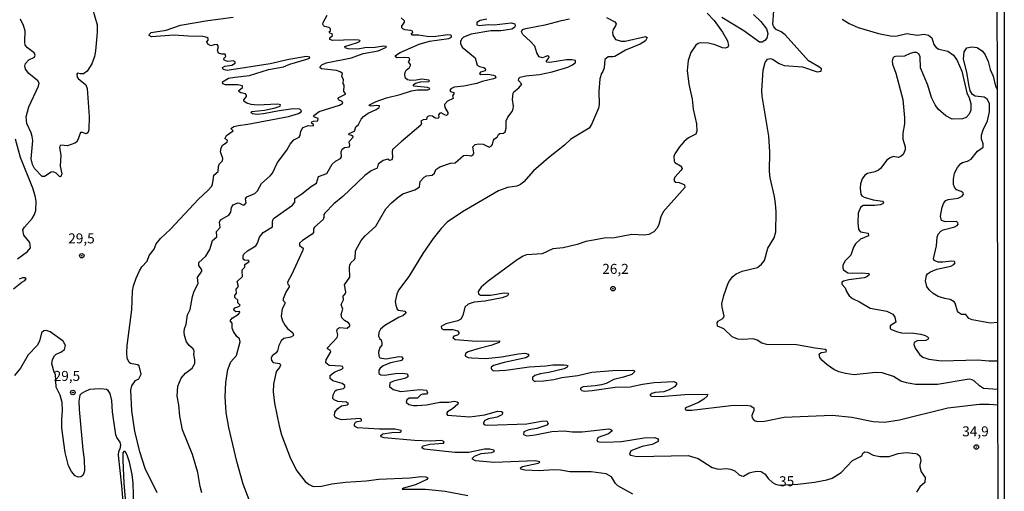
# Model space of a CAD drawing. Units: millimetres. Extents: x 178311 to 180727, y 1665960 to 1668738.
# Drawn here: x 180481 to 180727, y 1666179 to 1666297 of the extents above; entities that cross this region are included whole.
import ezdxf
from ezdxf.enums import TextEntityAlignment as Align

# ---------------------------------------------------------------- set-up
doc = ezdxf.new("R2010")
doc.units = ezdxf.units.MM
for name, color, linetype in [('IMAGEM', 7, 'Continuous'), ('V-CURVA_DE_NIVEL', 4, 'Continuous'), ('V-CURVA_MESTRA', 1, 'Continuous'), ('V-PONTO_DE_APARELHO', 71, 'Continuous'), ('V-TEXTO_DE_ALTIMETRIA', 7, 'Continuous'), ('X-LIMITE_5000', 6, 'Continuous')]:
    doc.layers.add(name, color=color, linetype=linetype)
picture_1 = doc.add_image_def('image1.jpg', size_in_pixel=(4025, 4629))

# ---------------------------------------------------------------- blocks, each defined once
blk = doc.blocks.new('805')
at = {"color": 0, "linetype": 'ByBlock', "lineweight": -2}
for radius in [0.562, 0.0806]:
    blk.add_circle((0, 0), radius, dxfattribs=at)

msp = doc.modelspace()

# ---------------------------------------------------------------- linework, layer by layer
at = {"layer": 'V-CURVA_DE_NIVEL'}
for points in [[(180653.02, 1666298.94), (180654.74, 1666297.07), (180656.85, 1666294.17), (180658.09, 1666292), (180658.34, 1666290.85), (180658.13, 1666290.4), (180657.54, 1666290.18), (180656.86, 1666290.27), (180654.98, 1666291.04), (180653.36, 1666291.42), (180651.4, 1666291.51), (180650.72, 1666291.31), (180650.12, 1666290.91), (180648.86, 1666289.1), (180648.22, 1666287.06), (180647.97, 1666284.59), (180648.37, 1666281.14), (180649.25, 1666277.43), (180649.52, 1666274.87), (180650.33, 1666271.21), (180650.44, 1666269.38), (180650.14, 1666268.67), (180648.33, 1666267.71), (180647.27, 1666266.84), (180646.07, 1666265.48), (180644.86, 1666263.67), (180644.62, 1666263.03), (180644.69, 1666261.88), (180644.86, 1666261.57), (180646.31, 1666260.72), (180646.67, 1666260.26), (180646.69, 1666260), (180646.52, 1666259.58), (180644.86, 1666257.85), (180644.62, 1666257.15), (180644.99, 1666256.65), (180645.95, 1666256.53), (180647.01, 1666256.14), (180647.29, 1666255.91), (180647.39, 1666255.31), (180641.98, 1666249.16), (180641.43, 1666247.95), (180640.9, 1666245.99), (180640.45, 1666245.13), (180639.64, 1666244.17), (180638.36, 1666243.49), (180637.26, 1666243.36), (180634.15, 1666243.49), (180629.8, 1666242.68), (180627.2, 1666242.55), (180624.56, 1666242.13), (180622.6, 1666241.74), (180620.43, 1666241.02), (180616.93, 1666240.19), (180614.33, 1666239.89), (180611.69, 1666238.63), (180607.77, 1666238.44), (180606.92, 1666238.1), (180605.39, 1666237.14), (180598.14, 1666231.79), (180596.4, 1666230.28), (180595.69, 1666229.2), (180595.75, 1666228.66), (180596.25, 1666228.34), (180598.74, 1666228.3), (180602.15, 1666228.92), (180603.09, 1666228.79), (180603.27, 1666228.62), (180603.04, 1666228.15), (180601.68, 1666227.66), (180597.33, 1666226.83), (180594.69, 1666226.53), (180593.16, 1666226.04), (180592.3, 1666225.3), (180591.81, 1666223.19), (180591.32, 1666222.32), (180590.56, 1666221.89), (180587.54, 1666221.12), (180586.42, 1666220.48), (180586.49, 1666219.93), (180586.98, 1666219.72), (180589.28, 1666219.7), (180590.48, 1666219.37), (180590.81, 1666218.97), (180590.79, 1666218.65), (180590.45, 1666218.31), (180589.58, 1666218.05), (180589.28, 1666217.7), (180589.86, 1666217.22), (180595.2, 1666216.76), (180601, 1666216.88), (180601.04, 1666216.59), (180600.89, 1666216.43), (180598.83, 1666215.67), (180595.59, 1666214.9), (180595.59, 1666214.9), (180593.16, 1666214.11), (180592.46, 1666213.71), (180592.37, 1666213.26), (180592.48, 1666213.05), (180593.12, 1666212.73), (180594.01, 1666212.58), (180597.55, 1666212.43), (180601.51, 1666212.88), (180605.73, 1666213.65), (180607.3, 1666213.75), (180608.28, 1666213.56), (180608.3, 1666213.01), (180607.6, 1666212.62), (180602.19, 1666211.49), (180599.47, 1666210.7), (180598.95, 1666210.32), (180598.89, 1666210.03), (180598.97, 1666209.75), (180599.44, 1666209.36), (180602.62, 1666209.55), (180608.41, 1666210.36), (180612.63, 1666210.64), (180614.38, 1666210.9), (180617.19, 1666210.9), (180617.79, 1666210.77), (180618.1, 1666210.58), (180617.97, 1666210.32), (180617.19, 1666209.9), (180613.35, 1666208.98), (180611.18, 1666208.64), (180609.82, 1666208.19), (180609.28, 1666207.7), (180609.22, 1666207.23), (180609.71, 1666206.79), (180610.03, 1666206.76), (180612.03, 1666206.83), (180614.59, 1666207.21), (180616.64, 1666207.7), (180620.64, 1666208.19), (180624.13, 1666209.04), (180629.33, 1666209.49), (180634.4, 1666209.57), (180634.78, 1666209.34), (180634.76, 1666209.09), (180634.14, 1666208.44), (180632.02, 1666207.74), (180629.59, 1666207.21), (180627.67, 1666206.21), (180626.56, 1666205.89), (180624.94, 1666205.61), (180621.92, 1666205.4), (180621.27, 1666205.04), (180621.25, 1666204.74), (180621.62, 1666204.42), (180622.17, 1666204.31), (180624.18, 1666204.4), (180629.93, 1666205.25), (180633.68, 1666205.4), (180636.83, 1666206.04), (180639.73, 1666206.42), (180644.63, 1666206.68), (180645.29, 1666206.4), (180645.35, 1666206.11), (180645.35, 1666205.93), (180644.82, 1666205.33), (180643.48, 1666204.59), (180642.11, 1666204.12), (180639.94, 1666203.95), (180639.17, 1666203.7), (180638.72, 1666203.36), (180638.74, 1666203.19), (180639.09, 1666203.01), (180641.3, 1666202.91), (180647.4, 1666203.46), (180653.06, 1666203.53), (180653, 1666203.04), (180652.17, 1666202.27), (180650.81, 1666201.42), (180647.82, 1666200.16), (180647.46, 1666199.91), (180647.46, 1666199.67), (180647.82, 1666199.54), (180649.14, 1666199.54), (180658.94, 1666200.65), (180662.73, 1666200.78), (180663.8, 1666200.63), (180664.65, 1666200.12), (180664.69, 1666199.46), (180664.2, 1666198.18), (180664.24, 1666197.63), (180664.73, 1666196.94), (180665.63, 1666196.67), (180667.34, 1666196.77), (180672.24, 1666197.77), (180684.29, 1666198.24), (180689.24, 1666197.8), (180694.56, 1666196.69), (180697.42, 1666196.54), (180701.17, 1666197.11), (180713.22, 1666200.1), (180713.22, 1666200.1), (180721.19, 1666201.03), (180723.62, 1666201.03), (180725.72, 1666200.88)], [(180725.71, 1666204.72), (180722.17, 1666204.97), (180721.19, 1666205.61), (180719.89, 1666206.81), (180719.29, 1666207.15), (180718.59, 1666207.27), (180710.67, 1666205.93), (180705.13, 1666205.93), (180702.87, 1666206.34), (180701.51, 1666206.76), (180699.65, 1666207.91), (180696.82, 1666208.83), (180695.12, 1666208.92), (180689.75, 1666208.4), (180687.66, 1666208.68), (180685.95, 1666209.15), (180684.72, 1666209.7), (180682.99, 1666210.83), (180681.69, 1666212), (180681.2, 1666212.71), (180681.05, 1666213.56), (180681.52, 1666213.94), (180682.74, 1666214.13), (180682.84, 1666214.48), (180682.57, 1666214.71), (180679.99, 1666215.03), (180675.35, 1666215.9), (180667.89, 1666215.97), (180666.7, 1666216.26), (180665.54, 1666217.01), (180664.48, 1666217.35), (180661.93, 1666217.18), (180660.69, 1666217.29), (180659.28, 1666217.84), (180657.2, 1666219.91), (180655.59, 1666220.55), (180655.53, 1666221.4), (180655.74, 1666221.81), (180656.92, 1666222.48), (180657.23, 1666223.02), (180656.72, 1666225.28), (180656.7, 1666226.13), (180657.15, 1666228.22), (180658.21, 1666231.29), (180658.55, 1666231.88), (180659.43, 1666233.03), (180660.28, 1666233.65), (180661.75, 1666234.29), (180665.63, 1666235.22), (180666.63, 1666236.08), (180667.31, 1666237.02), (180668.18, 1666240.11), (180669.76, 1666242.66), (180670.15, 1666244.2), (180670.23, 1666249.22), (180670.1, 1666251.31), (180669.85, 1666253.02), (180668.78, 1666257.72), (180668.59, 1666259.28), (180668.65, 1666264.18), (180668.46, 1666268.14), (180666.78, 1666278.15), (180666.67, 1666279.56), (180666.99, 1666284.67), (180667.5, 1666286.59), (180668.12, 1666287.42), (180668.78, 1666287.59), (180669.36, 1666287.44), (180671.04, 1666286.31), (180672.28, 1666285.86), (180676.88, 1666285.5), (180680.5, 1666284.26), (180681.52, 1666284.45), (180681.61, 1666284.99), (180680.95, 1666285.54), (180678.35, 1666287.03), (180672.49, 1666293.53), (180671.51, 1666294.26), (180670.25, 1666294.87), (180669.65, 1666295.49), (180669.44, 1666296.18), (180669.65, 1666299.54)], [(180526.5, 1666178.84), (180526.07, 1666180.37), (180525.46, 1666183.87), (180524.18, 1666188.42), (180521.68, 1666194.56), (180521, 1666198.01), (180520.72, 1666200.87), (180520.28, 1666203.04), (180520.47, 1666205.51), (180521.32, 1666207.51), (180522.37, 1666208.77), (180524.1, 1666210.02), (180524.69, 1666211.18), (180524.71, 1666212.11), (180524.45, 1666213.48), (180524.52, 1666214.33), (180524.28, 1666214.84), (180523.28, 1666215.75), (180522.62, 1666216.67), (180522.11, 1666218.25), (180522.05, 1666219.14), (180522.13, 1666219.87), (180522.54, 1666221.02), (180522.92, 1666223.4), (180523.52, 1666224.73), (180524.11, 1666228.01), (180524.54, 1666229.33), (180525.6, 1666231.24), (180525.41, 1666232.78), (180526.46, 1666234.31), (180526.44, 1666234.65), (180525.75, 1666235.76), (180525.75, 1666236.53), (180527.5, 1666238.1), (180528.48, 1666239.76), (180529.16, 1666241.98), (180530.23, 1666242.96), (180530.14, 1666244.24), (180531.06, 1666245.26), (180530.93, 1666246.62), (180531.19, 1666247.16), (180533.23, 1666248.39), (180533.7, 1666249.13), (180533.91, 1666250.25), (180534.34, 1666250.92), (180535.47, 1666251.43), (180535.94, 1666251.39), (180536.68, 1666250.9), (180537.17, 1666250.93), (180537.56, 1666251.48), (180537.45, 1666252.48), (180537.73, 1666252.97), (180539.73, 1666253.78), (180540.43, 1666254.44), (180541.43, 1666256.32), (180541.43, 1666256.32), (180543.59, 1666258.17), (180544.16, 1666258.87), (180545.39, 1666261.58), (180547.72, 1666264.6), (180548.59, 1666266.1), (180549.53, 1666267.18), (180550.85, 1666267.86), (180551.1, 1666268.27), (180551.27, 1666269.42), (180551.6, 1666269.99), (180551.87, 1666270.27), (180553.07, 1666270.78), (180554.43, 1666270.71), (180554.43, 1666271.04), (180553.96, 1666271.42), (180554.02, 1666271.69), (180554.43, 1666271.88), (180555.56, 1666271.97), (180555.62, 1666272.55), (180554.66, 1666272.89), (180554.45, 1666273.13), (180554.51, 1666273.32), (180555.85, 1666274.34), (180560.93, 1666275.89), (180561.8, 1666276.42), (180561.59, 1666276.85), (180560.71, 1666277.24), (180560.6, 1666277.6), (180560.8, 1666277.83), (180562.44, 1666278.64), (180562.48, 1666278.83), (180561.99, 1666279.35), (180562.1, 1666280.88), (180561.84, 1666281.31), (180561.97, 1666282.33), (180561.54, 1666283.05), (180561.67, 1666283.8), (180561.08, 1666284.24), (180560.18, 1666284.54), (180556.45, 1666284.99), (180556.13, 1666285.25), (180556.17, 1666285.65), (180556.56, 1666286.03), (180557.63, 1666286.5), (180563.93, 1666287.76), (180566.83, 1666288.84), (180570.62, 1666289.52), (180572.75, 1666290.4), (180572.62, 1666290.61), (180571.94, 1666290.67), (180569.9, 1666290.38), (180567.26, 1666290.25), (180565.51, 1666289.95), (180563.08, 1666290.01), (180562.4, 1666290.25), (180562.25, 1666290.61), (180565.47, 1666291.59), (180566.08, 1666291.91), (180566.06, 1666292.06), (180565.74, 1666292.21), (180564.7, 1666292.25), (180559.16, 1666292.12), (180558.52, 1666292.38), (180558.5, 1666292.79), (180559.16, 1666293.36), (180559.11, 1666293.79), (180558.52, 1666293.95), (180558.35, 1666294.24), (180558.65, 1666294.53), (180558.69, 1666295.02), (180558.39, 1666295.34), (180557.2, 1666295.62), (180556.92, 1666295.81), (180556.81, 1666296.18), (180556.85, 1666296.64), (180557.83, 1666298.43)], [(180538.36, 1666177.09), (180536.83, 1666181.01), (180535.21, 1666186.68), (180533.21, 1666195.2), (180532.59, 1666198.91), (180532.36, 1666202.83), (180532.51, 1666206.45), (180533, 1666209.69), (180533.76, 1666211.65), (180535.17, 1666213.24), (180536.07, 1666216.67), (180535.89, 1666217.37), (180535.23, 1666217.97), (180534.38, 1666219.19), (180534.04, 1666220.04), (180534.06, 1666221.31), (180533.61, 1666221.85), (180534.1, 1666222.55), (180535.68, 1666223.59), (180535.98, 1666224), (180535.87, 1666224.19), (180534.96, 1666224.17), (180534.55, 1666224.49), (180534.51, 1666224.79), (180534.76, 1666225.11), (180535.77, 1666225.51), (180536.11, 1666225.85), (180535.51, 1666226.38), (180535.49, 1666227.03), (180534.76, 1666227.75), (180534.72, 1666228.2), (180535.19, 1666228.82), (180535.08, 1666229.8), (180535.62, 1666230.48), (180535.3, 1666231.73), (180536.62, 1666232.99), (180536.55, 1666234.33), (180536.7, 1666234.74), (180537.24, 1666235.29), (180537.21, 1666235.99), (180538.3, 1666236.76), (180538.2, 1666236.99), (180537.13, 1666237.12), (180536.81, 1666237.31), (180536.81, 1666238.15), (180536.98, 1666238.61), (180537.94, 1666239.46), (180539.96, 1666240.65), (180540.39, 1666241.34), (180540.92, 1666242.83), (180541.84, 1666243.98), (180544.2, 1666245.39), (180544.18, 1666246.75), (180544.37, 1666247.31), (180544.71, 1666247.71), (180549.15, 1666250.88), (180549.72, 1666251.61), (180549.78, 1666252.56), (180551.55, 1666253.67), (180553.92, 1666255.59), (180555.18, 1666256.38), (180555.7, 1666258), (180557.8, 1666258.8), (180559.11, 1666261.13), (180559.92, 1666261.85), (180561.23, 1666262.51), (180561.41, 1666262.94), (180561.35, 1666264.22), (180561.58, 1666264.84), (180562.2, 1666265.32), (180563.44, 1666265.49), (180563.57, 1666265.84), (180563.35, 1666266.62), (180563.42, 1666266.9), (180564.38, 1666267.92), (180564.4, 1666268.06), (180563.93, 1666268.29), (180563.27, 1666268.43), (180563.35, 1666268.84), (180564.74, 1666269.42), (180565.06, 1666270.48), (180565.7, 1666271.04), (180566.36, 1666272.36), (180566.93, 1666273.04), (180568.13, 1666273.93), (180570.11, 1666274.78), (180570.85, 1666275.34), (180570.96, 1666275.76), (180570.2, 1666275.83), (180568.83, 1666275.63), (180568.4, 1666275.78), (180568.4, 1666275.78), (180568.42, 1666276), (180570.15, 1666276.81), (180572.67, 1666277.72), (180576.12, 1666278.55), (180578.93, 1666279.47), (180580.51, 1666279.77), (180583.06, 1666279.72), (180583.51, 1666279.87), (180583.59, 1666280.11), (180583, 1666280.3), (180579.65, 1666280.62), (180579.42, 1666281.01), (180579.93, 1666281.45), (180581.23, 1666281.77), (180583.32, 1666281.79), (180583.49, 1666282), (180583.27, 1666282.2), (180581.53, 1666282.41), (180580.16, 1666282.15), (180578.8, 1666282.11), (180577.99, 1666282.24), (180577.43, 1666282.65), (180577.27, 1666283.44), (180577.39, 1666284.18), (180577.67, 1666284.67), (180578.46, 1666285.31), (180578.73, 1666285.82), (180578.71, 1666286.07), (180578.2, 1666286.72), (180578.54, 1666287.25), (180578.5, 1666287.57), (180578.29, 1666287.72), (180577.27, 1666287.82), (180575.35, 1666287.78), (180575, 1666288.01), (180575, 1666288.34), (180576.16, 1666289.1), (180580.85, 1666291.19), (180583.45, 1666291.91), (180588.3, 1666292.59), (180588.96, 1666292.91), (180588.98, 1666293.25), (180588.83, 1666293.4), (180588.05, 1666293.53), (180584.51, 1666293.02), (180582.85, 1666293.1), (180580.68, 1666293.44), (180579.18, 1666293.44), (180578.92, 1666293.85), (180579.29, 1666294.1), (180579.24, 1666294.41), (180578.84, 1666294.62), (180577.27, 1666294.74), (180576.77, 1666294.98), (180576.58, 1666295.28), (180576.56, 1666295.72), (180577.2, 1666296.68), (180577.2, 1666297.02), (180576.35, 1666297.73)], [(180597.8, 1666297.45), (180596.18, 1666297.09), (180595.35, 1666296.6), (180595.31, 1666296.04), (180595.89, 1666295.83), (180598.23, 1666296.09), (180599.64, 1666296.02), (180603.94, 1666296.53), (180604.85, 1666296.28), (180604.94, 1666295.77), (180604.75, 1666295.37), (180604.07, 1666294.93), (180602.96, 1666294.74), (180601.34, 1666294.53), (180598.87, 1666294.53), (180593.93, 1666293.66), (180592.01, 1666292.89), (180591.48, 1666292.46), (180591.2, 1666291.83), (180591.2, 1666291.36), (180591.62, 1666290.42), (180594.88, 1666287.73), (180595.44, 1666285.9), (180595.97, 1666285.56), (180597.08, 1666285.35), (180597.44, 1666285.09), (180597.5, 1666284.71), (180597.37, 1666284.52), (180596.25, 1666284.18), (180596.01, 1666283.86), (180596.29, 1666283.6), (180598.06, 1666283.64), (180599.47, 1666283.43), (180599.89, 1666283.28), (180600.06, 1666282.73), (180599.47, 1666282.47), (180596.7, 1666281.85), (180595.33, 1666281.34), (180595.33, 1666281.34), (180592.05, 1666280.68), (180589.62, 1666280.39), (180588.79, 1666280), (180588.53, 1666279.54), (180588.75, 1666279.32), (180589.56, 1666279.09), (180589.6, 1666278.77), (180589.21, 1666278.24), (180589.41, 1666277.53), (180587.96, 1666276.94), (180587.25, 1666276.04), (180587.32, 1666275.34), (180588.06, 1666274.08), (180588.04, 1666273.64), (180587.85, 1666273.36), (180587.54, 1666273.33), (180586.43, 1666273.95), (180586.04, 1666273.93), (180585.72, 1666273.51), (180585.78, 1666272.95), (180585.64, 1666272.57), (180584.91, 1666272.65), (180584.23, 1666273.12), (180583.4, 1666273.19), (180582.84, 1666272.89), (180582.76, 1666272.33), (180581.91, 1666272.25), (180581.31, 1666271.89), (180581.5, 1666271.34), (180581.33, 1666270.86), (180576.35, 1666266.73), (180574.22, 1666264.77), (180574.09, 1666264.22), (180574.24, 1666262.77), (180574.05, 1666262.17), (180573.48, 1666262), (180573.02, 1666262.34), (180571.86, 1666262.04), (180570.64, 1666261.13), (180570.38, 1666260.15), (180568.83, 1666259.49), (180567.25, 1666258.32), (180561.76, 1666253.03), (180559.54, 1666251.18), (180557.24, 1666248.86), (180557.05, 1666248.52), (180557.05, 1666247.77), (180556.88, 1666247.3), (180554.68, 1666245.32), (180554.43, 1666244.92), (180554.41, 1666243.98), (180554.13, 1666243.6), (180551.7, 1666242.02), (180550.93, 1666241.34), (180550.91, 1666240.74), (180551.83, 1666240.1), (180551.78, 1666239.55), (180549.02, 1666233.54), (180547.89, 1666231.58), (180547.99, 1666231.07), (180548.34, 1666230.77), (180548.36, 1666230.39), (180547.52, 1666229.03), (180546.84, 1666227.37), (180546.8, 1666227.02), (180547.25, 1666226.58), (180547.25, 1666226.17), (180546.63, 1666224.9), (180546.35, 1666223.02), (180546.69, 1666221.87), (180547.31, 1666220.72), (180547.93, 1666219.97), (180549.27, 1666218.89), (180549.4, 1666218.33), (180549.34, 1666218.14), (180548.76, 1666217.76), (180546.99, 1666217.44), (180546.38, 1666216.86), (180545.76, 1666215.74), (180545.46, 1666214.37), (180545.1, 1666213.86), (180544.1, 1666213.09), (180543.8, 1666212.5), (180543.9, 1666211.94), (180544.37, 1666211.45), (180545.91, 1666211.24), (180546.12, 1666211.07), (180546.16, 1666210.79), (180545.95, 1666210.24), (180545.18, 1666209.3), (180545.03, 1666208.79), (180544.46, 1666206.06), (180544.37, 1666204.1), (180544.67, 1666201.29), (180545.82, 1666195.63), (180546.46, 1666193.32), (180548.67, 1666187.4), (180550.27, 1666184.29), (180552.36, 1666181.63), (180553.32, 1666180.9), (180553.32, 1666180.9), (180554.18, 1666180.52), (180554.69, 1666180.39), (180556.43, 1666180.45), (180558.99, 1666181.03), (180562.44, 1666181.52), (180567.64, 1666181.8), (180570.83, 1666182.26), (180578.59, 1666182.54), (180581.49, 1666182.9), (180582.59, 1666182.84), (180583.04, 1666182.57), (180582.8, 1666182.16), (180579.99, 1666180.79), (180576.97, 1666179.96), (180576.61, 1666179.69), (180582.47, 1666179.71), (180584.13, 1666179.58), (180587.41, 1666179.2), (180593.03, 1666178.17)], [(180634.36, 1666178.47), (180630.65, 1666180.54), (180630.03, 1666181.16), (180629.01, 1666182.82), (180627.67, 1666183.59), (180623.96, 1666184.1), (180618.64, 1666184.03), (180616.29, 1666184.46), (180614.51, 1666184.59), (180610.97, 1666184.33), (180607.3, 1666184.5), (180606.37, 1666184.78), (180606.23, 1666185.1), (180606.75, 1666185.42), (180610.67, 1666186.25), (180611.01, 1666186.42), (180611.07, 1666186.61), (180609.99, 1666186.82), (180599.64, 1666186.42), (180595.03, 1666186.8), (180594.28, 1666187.21), (180594.24, 1666187.49), (180594.73, 1666187.98), (180596.44, 1666188.66), (180599.12, 1666188.95), (180599.63, 1666189.19), (180599.76, 1666189.45), (180599.55, 1666189.53), (180598.57, 1666189.74), (180597.21, 1666189.72), (180593.29, 1666188.95), (180589.84, 1666188.89), (180582.17, 1666189.74), (180581.7, 1666189.96), (180581.57, 1666190.21), (180581.93, 1666190.62), (180583.57, 1666191), (180586.98, 1666191.25), (180587.15, 1666191.49), (180586.92, 1666191.77), (180586.47, 1666191.89), (180583.66, 1666191.77), (180579.74, 1666191.89), (180572.15, 1666192.56), (180571.37, 1666192.81), (180571.3, 1666192.98), (180571.3, 1666193.2), (180571.81, 1666193.56), (180574.03, 1666193.94), (180576.16, 1666193.98), (180576.39, 1666194.09), (180576.37, 1666194.43), (180574.84, 1666194.79), (180570.92, 1666194.75), (180565.42, 1666195.13), (180564.69, 1666195.52), (180564.69, 1666195.97), (180564.99, 1666196.47), (180565.4, 1666196.69), (180566.44, 1666196.84), (180566.46, 1666197.2), (180566.17, 1666197.43), (180561.55, 1666197.13), (180560.4, 1666197.39), (180559.84, 1666197.78), (180559.73, 1666198.09), (180559.75, 1666199.01), (180560.52, 1666199.97), (180561.46, 1666200.56), (180562.95, 1666200.84), (180563.23, 1666201.14), (180562.72, 1666201.56), (180560.52, 1666201.69), (180559.61, 1666202.1), (180559.26, 1666202.42), (180559.33, 1666203.38), (180559.88, 1666204.34), (180560.29, 1666204.59), (180561.93, 1666204.91), (180562.31, 1666205.27), (180562.31, 1666205.68), (180561.63, 1666206.19), (180559.31, 1666206.89), (180558.6, 1666207.44), (180558.62, 1666208.19), (180559.13, 1666208.64), (180559.8, 1666209.08), (180561.5, 1666209.77), (180561.82, 1666210.15), (180561.82, 1666210.15), (180561.69, 1666210.41), (180561.38, 1666210.51), (180558.39, 1666210.73), (180557.54, 1666211.39), (180557.62, 1666212.11), (180558.75, 1666214.16), (180558.69, 1666214.45), (180557.98, 1666214.9), (180557.96, 1666215.14), (180560.37, 1666217.7), (180560.56, 1666218.42), (180560.31, 1666219.36), (180560.42, 1666219.86), (180560.95, 1666220.18), (180562.89, 1666220.06), (180563.52, 1666220.63), (180563.5, 1666220.93), (180563.18, 1666221.36), (180562.18, 1666221.99), (180561.56, 1666222.68), (180561.37, 1666223.45), (180561.8, 1666224.81), (180561.39, 1666225.96), (180561.95, 1666227.11), (180561.88, 1666228.09), (180562.42, 1666228.73), (180562.5, 1666229.15), (180562.22, 1666230.9), (180563.55, 1666232.86), (180563.42, 1666235.16), (180563.57, 1666235.89), (180563.87, 1666236.48), (180564.65, 1666237.14), (180564.87, 1666237.54), (180564.99, 1666239.44), (180566.36, 1666241.98), (180567.36, 1666243.17), (180570.02, 1666245.58), (180572.58, 1666249.91), (180573.98, 1666251.4), (180575.61, 1666252.86), (180576.84, 1666253.73), (180579.78, 1666254.71), (180580.67, 1666255.21), (180580.95, 1666255.46), (180581.14, 1666256.81), (180582.12, 1666257.87), (180582.76, 1666258.17), (180584.17, 1666258.38), (180584.74, 1666258.83), (180585.02, 1666259.81), (180586.04, 1666260.49), (180588.73, 1666261.34), (180589.92, 1666261.47), (180591.98, 1666263.28), (180592.78, 1666263.39), (180594.01, 1666263.17), (180594.4, 1666263.51), (180594.54, 1666263.97), (180594.35, 1666265.45), (180594.92, 1666266.01), (180595.84, 1666266.2), (180596.88, 1666266.11), (180598.4, 1666265.39), (180599.02, 1666265.71), (180599.27, 1666266.03), (180599.48, 1666267.12), (180599.72, 1666267.46), (180600.42, 1666267.92), (180600.79, 1666268.56), (180601.08, 1666268.77), (180602.02, 1666268.92), (180602.38, 1666269.22), (180602.64, 1666270.14), (180602.66, 1666271.97), (180603.1, 1666272.91), (180604.19, 1666274.32), (180604.45, 1666275), (180604.51, 1666275.68), (180604.25, 1666277.3), (180604.45, 1666278.92), (180604.58, 1666279.24), (180605.85, 1666280.26), (180606.58, 1666281.14), (180605.79, 1666282.11), (180605.83, 1666282.58), (180606.15, 1666282.9), (180607.6, 1666283.28), (180611.05, 1666283.54), (180614.21, 1666284.22), (180618.13, 1666285.39), (180619.3, 1666286.01), (180620.04, 1666286.61), (180620.02, 1666287.1), (180619.11, 1666287.25), (180617.74, 1666287.25), (180613.57, 1666286.56), (180612.84, 1666286.65), (180612.71, 1666286.86), (180613.39, 1666287.74), (180613.39, 1666287.74), (180613.42, 1666288.04), (180613.03, 1666288.23), (180611.74, 1666287.76), (180610.95, 1666288.03), (180610.35, 1666288.97), (180609.81, 1666290.64), (180608.77, 1666291.83), (180606.83, 1666293.6), (180606.54, 1666294.26), (180606.75, 1666294.81), (180607.56, 1666295.13), (180612.76, 1666296.06), (180616.51, 1666297.11), (180618.51, 1666297.49)], [(180664.61, 1666298.58), (180666.44, 1666296.85), (180667.84, 1666295.02), (180668.16, 1666293.83), (180667.89, 1666292.68), (180667.46, 1666292.06), (180666.74, 1666291.68), (180666.06, 1666291.65), (180662.16, 1666294.51), (180656.62, 1666297.85)], [(180686.78, 1666297.47), (180688.51, 1666296.36), (180690.81, 1666295.34), (180695.88, 1666293.85), (180699.33, 1666293.17), (180700.53, 1666293.25), (180703, 1666293.81), (180705.6, 1666293.47), (180707.3, 1666293.64), (180708.43, 1666293.4), (180709.24, 1666292.72), (180709.77, 1666291.06), (180710.3, 1666290.36), (180711.01, 1666289.93), (180713.27, 1666289.42), (180714.63, 1666288.42), (180715.61, 1666287.1), (180716.78, 1666284.42), (180718.01, 1666279), (180718.57, 1666277.77), (180718.97, 1666276.32), (180718.97, 1666274.62), (180718.61, 1666273.68), (180717.8, 1666272.83), (180716.89, 1666272.5), (180714.33, 1666272.42), (180712.75, 1666273.19), (180710.79, 1666274.91), (180710.04, 1666276.02), (180709.19, 1666277.85), (180708.26, 1666280.88), (180706.36, 1666285.23), (180706.3, 1666288.04), (180706.3, 1666288.04), (180706, 1666288.72), (180705.43, 1666289.06), (180704.74, 1666289.06), (180703.81, 1666288.86), (180702.4, 1666288.21), (180700.14, 1666288.1), (180699.82, 1666288.01), (180699.5, 1666287.67), (180699.31, 1666286.89), (180699.42, 1666286.16), (180700.23, 1666283.95), (180701.95, 1666277.34), (180702.4, 1666272.7), (180702.4, 1666271.21), (180702.01, 1666268.86), (180701.99, 1666267.42), (180702.53, 1666265.46), (180702.53, 1666264.69), (180702.03, 1666263.54), (180701.59, 1666263.11), (180700.91, 1666262.81), (180699.55, 1666263.05), (180698.61, 1666262.66), (180697.99, 1666262.15), (180696.39, 1666260.06), (180695.86, 1666259.64), (180694.99, 1666259.17), (180693.16, 1666258.78), (180692.47, 1666258.38), (180691.81, 1666257.49), (180691.41, 1666256.21), (180691.32, 1666255.1), (180691.45, 1666253.65), (180691.7, 1666253.18), (180692.26, 1666252.86), (180694.56, 1666252.22), (180696.86, 1666251.86), (180697.12, 1666251.5), (180696.97, 1666251.22), (180696.31, 1666250.9), (180694.94, 1666250.73), (180692.05, 1666250.73), (180691.36, 1666250.24), (180690.81, 1666248.84), (180690.68, 1666246.54), (180690.89, 1666244.79), (180691.34, 1666244.19), (180693.33, 1666243.83), (180693.37, 1666243.15), (180691.41, 1666242.3), (180690.09, 1666241.21), (180689.59, 1666240.32), (180688.98, 1666238.36), (180687.42, 1666236.82), (180686.91, 1666235.76), (180686.91, 1666235.08), (180687.1, 1666234.65), (180688.17, 1666233.9), (180689.43, 1666233.8), (180691.71, 1666233.93), (180693.5, 1666233.71), (180693.58, 1666233.37), (180692.94, 1666232.88), (180692.3, 1666232.67), (180688.43, 1666232.16), (180687.15, 1666231.84), (180686.74, 1666231.56), (180686.74, 1666231.03), (180687.57, 1666230.18), (180687.87, 1666229.24), (180688.51, 1666228.13), (180689.38, 1666227.45), (180691.15, 1666226.62), (180693.79, 1666225.06), (180697.93, 1666224.34), (180699.44, 1666223.59), (180699.97, 1666222.81), (180700.18, 1666221.57), (180698.82, 1666220.61), (180698.77, 1666219.99), (180699.01, 1666219.76), (180700.4, 1666219.2), (180701.68, 1666218.89), (180704.74, 1666218.76), (180706.49, 1666218.52), (180707.56, 1666218.22), (180708.17, 1666217.84), (180708.36, 1666217.63), (180708.3, 1666217.33), (180707.73, 1666216.97), (180705.6, 1666216.84), (180704.78, 1666216.46), (180704.76, 1666215.95), (180705.08, 1666215.05), (180706.23, 1666213.35), (180706.96, 1666212.81), (180708.45, 1666212.3), (180711.65, 1666211.86), (180720.72, 1666212.11), (180723.49, 1666211.86), (180723.49, 1666211.86), (180725.7, 1666211.9)], [(180725.68, 1666221.5), (180723.96, 1666221.31), (180719.32, 1666222.12), (180718.48, 1666222.46), (180717.72, 1666223.46), (180716.63, 1666223.51), (180715.9, 1666223.98), (180715.69, 1666224.34), (180715.1, 1666226.34), (180714.84, 1666226.64), (180713.86, 1666227.24), (180712.5, 1666227.45), (180710.79, 1666227.96), (180709.58, 1666228.7), (180708.58, 1666229.64), (180707.98, 1666230.52), (180707.68, 1666231.88), (180707.91, 1666233.25), (180708.17, 1666233.63), (180708.92, 1666234.18), (180710.5, 1666234.86), (180713.95, 1666235.56), (180714.76, 1666236.01), (180715.11, 1666236.44), (180714.92, 1666236.74), (180714.25, 1666236.8), (180711.99, 1666236.57), (180710.79, 1666236.61), (180709.79, 1666237.01), (180709.64, 1666237.38), (180710.39, 1666240.66), (180710.56, 1666242.88), (180710.83, 1666243.6), (180711.45, 1666244.32), (180712.09, 1666244.66), (180715.01, 1666245.45), (180715.61, 1666245.75), (180715.86, 1666246.11), (180715.77, 1666246.41), (180715.4, 1666246.73), (180712.63, 1666246.66), (180711.62, 1666247.05), (180711.39, 1666248.07), (180711.86, 1666250.37), (180712.2, 1666251.44), (180712.77, 1666252.06), (180713.35, 1666252.27), (180715.82, 1666252.58), (180716.84, 1666253.12), (180717.18, 1666253.61), (180717.05, 1666253.95), (180716.59, 1666254.27), (180715.44, 1666254.67), (180714.9, 1666255.34), (180714.63, 1666256.04), (180714.63, 1666257.4), (180714.94, 1666258.85), (180715.69, 1666260.3), (180716.52, 1666261.26), (180716.95, 1666261.58), (180718.12, 1666261.85), (180719.1, 1666262.38), (180720.7, 1666264.37), (180722.08, 1666265.35), (180722.08, 1666266.18), (180721.7, 1666267.37), (180721.7, 1666268.4), (180722.12, 1666269.76), (180723.19, 1666271.97), (180723.68, 1666274.23), (180723.66, 1666276.28), (180723.06, 1666277.39), (180722.34, 1666277.91), (180720.04, 1666278.15), (180719.44, 1666278.6), (180718.84, 1666279.52), (180718.46, 1666281.09), (180718.03, 1666284.16), (180717.2, 1666287.4), (180717.35, 1666289.29), (180718.01, 1666290.29), (180719.27, 1666290.53), (180720.57, 1666290.33), (180721.95, 1666289.4), (180722.57, 1666288.51), (180723.34, 1666286.84), (180723.87, 1666284.8), (180724.55, 1666283.18), (180725.15, 1666280.67), (180725.58, 1666279.79)], [(180480.31, 1666237.38), (180482.83, 1666239.21), (180483.56, 1666240.21), (180483.4, 1666241.49), (180481.93, 1666243.34), (180481.66, 1666244.66), (180482.06, 1666245.35), (180484, 1666247.54), (180484.6, 1666248.5), (180484.9, 1666249.56), (180484.98, 1666251.87), (180484.77, 1666253.19), (180484.13, 1666255.15), (180481.12, 1666262.77), (180479.85, 1666267.37)], [(180479.33, 1666229.86), (180481.38, 1666231.54), (180482.17, 1666231.99), (180482.46, 1666232.39), (180482.13, 1666232.69), (180481.55, 1666232.69), (180480.77, 1666232.35)], [(180506.82, 1666176.54), (180506.49, 1666180.59), (180505.58, 1666188.21), (180505.69, 1666189.27), (180506.03, 1666189.83), (180506.24, 1666190.73), (180506.03, 1666191.54), (180505.17, 1666192.69), (180504.92, 1666193.37), (180504.13, 1666199.12), (180503.92, 1666201.97), (180503.55, 1666203.72), (180503.05, 1666204.46), (180502.6, 1666204.65), (180501.22, 1666204.87), (180499.64, 1666204.78), (180498.36, 1666204.65), (180497.25, 1666204.21), (180496.36, 1666203.7), (180495.95, 1666203.25), (180495.72, 1666201.76), (180495.8, 1666199.67), (180496.67, 1666189.58), (180497.04, 1666187.19), (180497.08, 1666184.42), (180497.04, 1666183.95), (180496.68, 1666183.16), (180496.19, 1666182.84), (180495.51, 1666182.75), (180494.78, 1666183.05), (180493.84, 1666184.12), (180493.14, 1666185.61), (180492.24, 1666188.89), (180491.45, 1666194.99), (180491.41, 1666197.16), (180491.63, 1666199.46), (180491.5, 1666201.46), (180490.99, 1666203.25), (180490.05, 1666205.27), (180489.84, 1666208.45), (180489.47, 1666209.06), (180488.9, 1666211.09), (180489.09, 1666212.24), (180489.58, 1666213.16), (180490.03, 1666213.58), (180491.16, 1666214.07), (180492.07, 1666214.75), (180492.35, 1666215.69), (180491.8, 1666216.78), (180488.54, 1666219.1), (180487.54, 1666219.44), (180486.94, 1666219.39), (180486.36, 1666218.86), (180485.83, 1666216.8), (180485.26, 1666215.69), (180483, 1666213.39), (180481.1, 1666210.07), (180479.61, 1666208.23)], [(180509.43, 1666175.56), (180509.26, 1666181.22), (180509.01, 1666183.44), (180508.37, 1666186.47), (180507.82, 1666188.21), (180507.26, 1666189.15), (180506.92, 1666189.19), (180506.71, 1666188.81), (180506.67, 1666186.98), (180506.96, 1666181.22), (180507.73, 1666172.45)]]:
    msp.add_lwpolyline(points, dxfattribs=at)
at = {"layer": 'V-CURVA_MESTRA'}
for points in [[(180498.51, 1666302.05), (180500.26, 1666296), (180500.3, 1666294.13), (180499.89, 1666289.49), (180499.58, 1666288.08), (180498.92, 1666286.21), (180497.79, 1666284.41), (180496.85, 1666283.73), (180496.02, 1666283.73), (180495.38, 1666283.95), (180495.19, 1666283.64), (180495.27, 1666282.94), (180495.54, 1666282.54), (180497.4, 1666281), (180497.74, 1666280.11), (180497.74, 1666280.11), (180498.3, 1666273.04), (180498.23, 1666269.72), (180497.96, 1666268.95), (180497.51, 1666268.73), (180496.57, 1666269.08), (180496.1, 1666269.09), (180495.46, 1666267.25), (180495.08, 1666266.67), (180494.66, 1666266.39), (180492.82, 1666265.69), (180491.14, 1666265.84), (180490.97, 1666265.62), (180490.84, 1666265.29), (180491.14, 1666263.41), (180491.03, 1666260.6), (180491.42, 1666258.68), (180491.2, 1666258), (180490.94, 1666257.98), (180490.01, 1666258.89), (180489.24, 1666259.17), (180488.78, 1666259.11), (180487.11, 1666258.04), (180486.51, 1666258.04), (180484.6, 1666260), (180484.05, 1666261.07), (180483.79, 1666262.47), (180484.13, 1666267.08), (180484.02, 1666268.01), (180483.77, 1666268.95), (180482.7, 1666271.29), (180482.53, 1666272.97), (180483.15, 1666275.47), (180485.62, 1666280.62), (180485.73, 1666281.43), (180485.41, 1666281.99), (180483.17, 1666283.84), (180482.36, 1666284.93), (180482.19, 1666285.69), (180482.32, 1666286.37), (180483.17, 1666287.29), (180484.62, 1666287.93), (180484.79, 1666288.38), (180484.54, 1666289.01), (180482.87, 1666290.27), (180482.26, 1666290.91), (180482.13, 1666291.74), (180482.23, 1666294.51), (180481.87, 1666295.88), (180481.1, 1666297.45)], [(180515.28, 1666178.8), (180512.33, 1666184.89), (180510.95, 1666189.11), (180509.67, 1666194.22), (180508.99, 1666199.37), (180508.71, 1666204.49), (180508.97, 1666205.64), (180509.9, 1666206.93), (180510.73, 1666207.34), (180511.25, 1666208.51), (180510.82, 1666210.58), (180510.35, 1666210.9), (180508.58, 1666211.17), (180508.29, 1666211.43), (180507.8, 1666212.54), (180507.73, 1666213.86), (180507.8, 1666215.74), (180508.93, 1666224.64), (180509.12, 1666229.28), (180509.39, 1666230.69), (180510.01, 1666232.56), (180510.89, 1666234.44), (180511.48, 1666235.38), (180512.82, 1666236.8), (180513.32, 1666238.27), (180514.51, 1666239.82), (180515.02, 1666241.21), (180516.17, 1666242.53), (180518.6, 1666244.81), (180525.65, 1666252.39), (180528.01, 1666254.51), (180528.97, 1666255.61), (180529.27, 1666256.51), (180529.46, 1666258.4), (180530.55, 1666259.3), (180530.63, 1666260.56), (180530.85, 1666261.11), (180531.66, 1666261.92), (180531.7, 1666262.56), (180531.15, 1666264.22), (180531.36, 1666265.16), (180531.66, 1666265.84), (180532.85, 1666266.6), (180532.87, 1666267.12), (180532.36, 1666267.43), (180532.3, 1666267.65), (180532.68, 1666268.31), (180534.33, 1666269.5), (180533.77, 1666270.06), (180534.47, 1666270.56), (180535.55, 1666270.79), (180538.03, 1666271.14), (180548.21, 1666273.1), (180550.68, 1666273.83), (180551.32, 1666274.27), (180551.43, 1666274.51), (180551.04, 1666274.87), (180549.36, 1666274.94), (180545.82, 1666274.49), (180541.9, 1666273.72), (180540.33, 1666273.59), (180539.18, 1666273.76), (180538.75, 1666274.1), (180538.96, 1666274.3), (180542.16, 1666274.66), (180544.8, 1666275.19), (180546.06, 1666275.66), (180546.16, 1666275.98), (180545.48, 1666276.13), (180540.33, 1666275.94), (180538.79, 1666276.09), (180537.73, 1666276.41), (180537.11, 1666276.81), (180537, 1666277.22), (180537, 1666277.22), (180537.69, 1666278.11), (180537.69, 1666278.43), (180537.41, 1666278.73), (180536.24, 1666278.96), (180535.85, 1666279.24), (180535.72, 1666279.58), (180536.64, 1666280.32), (180536.62, 1666280.75), (180535.51, 1666281.03), (180532.4, 1666281.03), (180531.7, 1666281.28), (180531.66, 1666281.73), (180533.17, 1666282.63), (180534.7, 1666282.95), (180538.45, 1666283.33), (180543.18, 1666284.86), (180546.93, 1666285.52), (180548.47, 1666286.14), (180552.77, 1666287.4), (180553.43, 1666287.67), (180553.55, 1666287.95), (180552.68, 1666288.12), (180548.25, 1666287.33), (180543.61, 1666286.27), (180532.79, 1666284.54), (180531.82, 1666284.84), (180531.68, 1666285.35), (180532.25, 1666285.69), (180534.02, 1666285.95), (180534.79, 1666286.39), (180534.83, 1666286.67), (180534.51, 1666287.01), (180532.91, 1666286.8), (180532.04, 1666287.18), (180532, 1666287.61), (180532.51, 1666288.1), (180532.28, 1666288.68), (180531.47, 1666288.7), (180530.65, 1666288.95), (180530.42, 1666289.7), (180530.66, 1666290.55), (180530.31, 1666291.06), (180529.55, 1666291.04), (180528.76, 1666290.78), (180527.97, 1666291.15), (180527.74, 1666291.72), (180528.03, 1666292.15), (180528.1, 1666292.6), (180527.76, 1666292.87), (180526.74, 1666293.09), (180523.12, 1666293.17), (180519.54, 1666293.47), (180513.87, 1666293), (180513.27, 1666293.36), (180513.36, 1666293.66), (180513.78, 1666294.06), (180517.53, 1666294.68), (180521.16, 1666295.94), (180528.02, 1666297.07), (180534.36, 1666297.9)], [(180627.79, 1666297.83), (180629.84, 1666296.75), (180630.18, 1666296.28), (180630.06, 1666295.79), (180629.42, 1666294.81), (180629.25, 1666294.17), (180629.37, 1666293.45), (180630.03, 1666292.36), (180631.55, 1666291.89), (180632.44, 1666291.93), (180637.55, 1666293.13), (180638, 1666292.87), (180637.53, 1666292), (180636.23, 1666291.21), (180632.57, 1666289.7), (180629.84, 1666288.1), (180629.37, 1666287.97), (180628.22, 1666288.02), (180627.39, 1666287.36), (180627.18, 1666285.23), (180626.88, 1666284.33), (180626.52, 1666283.86), (180626.11, 1666282.5), (180625.84, 1666279.3), (180625.94, 1666276.07), (180625.8, 1666275.13), (180624.01, 1666271.04), (180623.41, 1666270.14), (180618.83, 1666267.37), (180617.31, 1666265.88), (180613.27, 1666262.71), (180609.54, 1666259.43), (180607.11, 1666256.74), (180606.24, 1666256.06), (180605.3, 1666255.61), (180603.04, 1666255.27), (180600.74, 1666254.48), (180591.71, 1666249.22), (180587.92, 1666246.6), (180586.38, 1666245), (180584.4, 1666242.53), (180581.83, 1666238.72), (180578.29, 1666233.03), (180575.75, 1666229.6), (180575.26, 1666228.56), (180574.92, 1666226.73), (180575.01, 1666225.79), (180575.35, 1666224.85), (180575.73, 1666224.55), (180577.27, 1666224.3), (180577.52, 1666224), (180577.5, 1666223.72), (180576.8, 1666223.15), (180575.86, 1666222.79), (180572.33, 1666220.74), (180571.24, 1666219.76), (180570.83, 1666218.99), (180570.68, 1666218.05), (180571.02, 1666217.37), (180571.37, 1666217.1), (180571.58, 1666216.33), (180571.52, 1666215.82), (180571.06, 1666215.22), (180570.73, 1666214.07), (180570.75, 1666213.14), (180571.07, 1666212.6), (180572.58, 1666212.39), (180572.58, 1666212.39), (180575.86, 1666212.94), (180576.52, 1666212.88), (180576.8, 1666212.45), (180576.63, 1666212.07), (180576.14, 1666211.85), (180573.69, 1666211.35), (180571.86, 1666210.6), (180571.13, 1666210), (180570.81, 1666209.53), (180570.83, 1666208.71), (180571.3, 1666208.38), (180572.2, 1666208.28), (180574.97, 1666208.73), (180576.84, 1666208.81), (180577.78, 1666208.62), (180578.07, 1666208.32), (180578.05, 1666207.85), (180577.58, 1666207.49), (180574.46, 1666206.79), (180573.51, 1666206.32), (180573.45, 1666205.42), (180574.41, 1666204.66), (180576.33, 1666204.23), (180581.02, 1666204.72), (180582.72, 1666204.51), (180582.95, 1666203.89), (180582.74, 1666203.55), (180581.7, 1666203.51), (180581.27, 1666203.33), (180580.5, 1666202.55), (180578.4, 1666202.55), (180577.8, 1666202.14), (180577.67, 1666201.48), (180578.27, 1666200.97), (180579.48, 1666200.69), (180580.42, 1666200.67), (180582.76, 1666200.89), (180586.04, 1666201.53), (180588.35, 1666201.55), (180589.71, 1666201.76), (180590.37, 1666201.63), (180590.64, 1666201.42), (180590.6, 1666200.99), (180589.24, 1666199.84), (180588.02, 1666199.08), (180587.73, 1666198.71), (180587.98, 1666198.24), (180593.54, 1666197.88), (180597.29, 1666198.33), (180600.5, 1666199.24), (180601.47, 1666199.14), (180601.74, 1666198.99), (180601.79, 1666198.71), (180601.57, 1666198.33), (180600.45, 1666197.8), (180598.23, 1666197.33), (180597.35, 1666196.9), (180596.97, 1666196.31), (180597.01, 1666196.13), (180597.42, 1666195.88), (180598.06, 1666195.79), (180607.82, 1666196.09), (180611.48, 1666196.8), (180612.84, 1666196.86), (180613.2, 1666196.14), (180612.84, 1666195.77), (180610.33, 1666194.9), (180608.33, 1666194.58), (180607.09, 1666194.09), (180607, 1666193.41), (180607.86, 1666193.09), (180609.9, 1666193.35), (180614.08, 1666194.2), (180617.15, 1666194.37), (180619.19, 1666194.13), (180621.71, 1666194.09), (180628.35, 1666194.86), (180628.86, 1666194.71), (180629.1, 1666194.5), (180629.12, 1666194.24), (180628.29, 1666193.55), (180625.73, 1666192.69), (180625.35, 1666192.07), (180625.52, 1666191.7), (180625.92, 1666191.62), (180627.46, 1666191.51), (180631.55, 1666191.68), (180637.21, 1666192.58), (180639.81, 1666192.71), (180640.56, 1666192.43), (180640.84, 1666192.02), (180640.52, 1666191.57), (180639.26, 1666190.94), (180636.75, 1666190.38), (180633.91, 1666189.32), (180633.53, 1666188.46), (180633.89, 1666188.23), (180635.38, 1666187.93), (180648.21, 1666188.15), (180650.72, 1666187.38), (180650.72, 1666187.38), (180654.26, 1666185.18), (180655.79, 1666184.76), (180657.84, 1666184.89), (180658.86, 1666184.74), (180659.88, 1666184.29), (180661.03, 1666183.29), (180661.58, 1666183.08), (180662.1, 1666182.99), (180663.48, 1666183.78), (180664.48, 1666184.1), (180665.5, 1666184.23), (180666.53, 1666184.12), (180667.53, 1666183.46), (180668.29, 1666182.42), (180669.34, 1666181.39), (180670.06, 1666180.97), (180671.11, 1666180.76), (180675.72, 1666181.01), (180679.86, 1666181.48), (180682.93, 1666182.05), (180684.29, 1666182.52), (180686.51, 1666183.87), (180689.38, 1666186.93), (180691.68, 1666188.04), (180692, 1666188.77), (180692.45, 1666189.06), (180693.15, 1666189), (180694.52, 1666188.27), (180696.18, 1666187.87), (180698.52, 1666187.95), (180700.78, 1666188.68), (180702.83, 1666188.89), (180705.21, 1666188.68), (180705.59, 1666188.57), (180706.25, 1666187.98), (180706.51, 1666186.93), (180706.19, 1666185.83), (180706.21, 1666185.31), (180706.6, 1666184.08), (180707.6, 1666182.65), (180707.45, 1666181.43), (180706.27, 1666180.33), (180705.4, 1666178.99)]]:
    msp.add_lwpolyline(points, dxfattribs=at)
at = {"layer": 'X-LIMITE_5000'}
msp.add_lwpolyline([(180244.28, 1665963.58), (179762.43, 1665962.7), (179280.58, 1665961.8), (178798.74, 1665960.89), (178316.89, 1665959.95), (178315.8, 1666514.23), (178314.7, 1667068.52), (178313.61, 1667622.8), (178312.52, 1668177.09), (178311.43, 1668731.38), (178793.4, 1668732.31), (179275.37, 1668733.23), (179757.34, 1668734.13), (180239.3, 1668735), (180721.27, 1668735.86), (180722.24, 1668181.57), (180723.22, 1667627.29), (180724.18, 1667073), (180725.16, 1666518.72), (180726.13, 1665964.43)], close=True, dxfattribs=at)

# ---------------------------------------------------------------- block references
at = {"layer": 'V-PONTO_DE_APARELHO', "xscale": 0.999998301267624, "yscale": 0.999998301267624, "zscale": 0.999998301267624}
for p in [(180496.42, 1666238.19), (180496.42, 1666238.19), (180629.4, 1666229.94), (180629.4, 1666229.94), (180494.18, 1666203.93), (180494.18, 1666203.93), (180720.38, 1666190.29), (180720.38, 1666190.29)]:
    msp.add_blockref('805', p, dxfattribs=at)

# ---------------------------------------------------------------- texts
at = {"layer": 'V-TEXTO_DE_ALTIMETRIA'}
for s, p in [('29,5', (180493.03, 1666240.5)), ('26,2', (180626.73, 1666232.87)), ('29,5', (180489.39, 1666206.06)), ('34,9', (180716.85, 1666192.18))]:
    msp.add_text(s, height=2.5, dxfattribs=at).set_placement(p, align=Align.BOTTOM_LEFT)
msp.add_text('35', height=2.5, rotation=1, dxfattribs=at).set_placement((180671.03, 1666179.66), align=Align.BOTTOM_LEFT)

# ---------------------------------------------------------------- referenced raster images: frames only (the image files are external)
at = {"layer": 'IMAGEM'}
image = msp.add_image(picture_1, insert=(178312.11, 1665959.95), size_in_units=(2415.27, 2777.71), dxfattribs=at)
image.dxf.flags = 7

doc.saveas('drawing.dxf')
